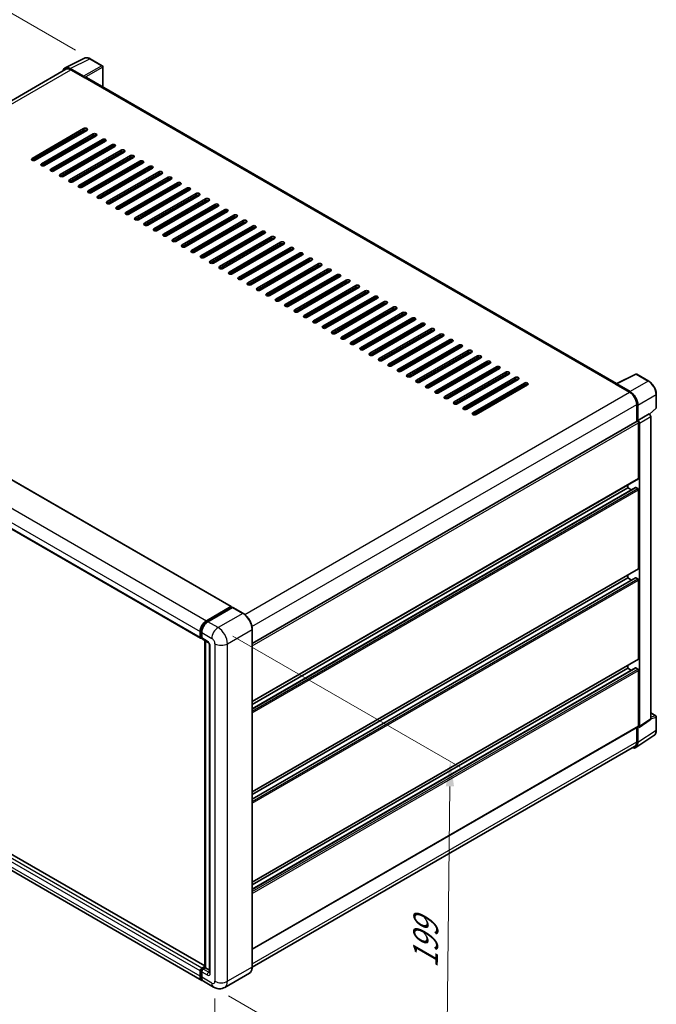
# Model space of a CAD drawing. Units: millimetres. Extents: x 8 to 10831, y 4 to 1409.
# Drawn here: x 577 to 769, y 176 to 473 of the extents above; entities that cross this region are included whole.
import ezdxf

# ---------------------------------------------------------------- set-up
doc = ezdxf.new("R2010")
doc.units = ezdxf.units.MM
for name, color, linetype, lineweight in [('Dimension (ISO)', 7, 'Continuous', 18), ('Visible (ISO)', 7, 'Continuous', 35), ('Visible Narrow (ISO)', 7, 'Continuous', 25)]:
    doc.layers.add(name, color=color, linetype=linetype, lineweight=lineweight)
doc.styles.add('Note Text (TK)', font='MS PGothic.ttf')
doc.dimstyles.new('Default - Method 1b (TK)', dxfattribs={"dimscale": 3, "dimtxt": 2.5, "dimasz": 2.5, "dimexe": 1, "dimexo": 1.5, "dimgap": 1, "dimtad": 1, "dimtoh": 1, "dimrnd": 1e-08, "dimdsep": 46, "dimtxsty": 'Note Text (TK)', "dimcen": 0.09, "dimdle": 5, "dimclrd": 100, "dimclre": 100, "dimclrt": 7, "dimadec": 1, "dimazin": 1, "dimtfac": 1, "dimtmove": 0, "dimatfit": 3, "dimfxl": 1, "dimtolj": 1, "dimlwd": -1, "dimlwe": -1, "dimarcsym": 0})

# ---------------------------------------------------------------- blocks, each defined once
blk = doc.blocks.new('*D26')
at = {"layer": 'Defpoints', "color": 0}
for p in [(557.68, 484.07), (597.98, 460.8), (465.86, 383.42)]:
    blk.add_point(p, dxfattribs=at)
at = {"layer": 'Dimension (ISO)', "color": 100}
for p, q in [((593.5, 463.39), (554.69, 485.79)), ((432.22, 410.38), (551.21, 480.27)), ((461.38, 386.01), (422.77, 408.3))]:
    blk.add_line(p, q, dxfattribs=at)
for points in [[(550.58, 481.35), (551.85, 479.19), (557.68, 484.07)], [(431.59, 411.45), (432.86, 409.3), (425.76, 406.58)]]:
    blk.add_solid(points, dxfattribs=at)
at = {"layer": 'Dimension (ISO)', "color": 7, "insert": (481.68, 447.26), "char_height": 7.5, "attachment_point": 4, "rotation": 30.4297, "style": 'Note Text (TK)'}
blk.add_mtext('\\A1;{\\Q-29.570;\\W0.820;\\H0.816x; \\fＭＳ Ｐゴシック|b0|i0;\\H7.5000;280}', dxfattribs=at)
blk = doc.blocks.new('*D27')
at = {"layer": 'Defpoints', "color": 0}
for p in [(464.14, 282.18), (635.57, 182.56), (635.57, 136.02)]:
    blk.add_point(p, dxfattribs=at)
at = {"layer": 'Dimension (ISO)', "color": 100}
for p, q in [((464.14, 276.97), (464.14, 232.17)), ((470.63, 231.87), (629.09, 139.79)), ((635.57, 177.36), (635.57, 132.55))]:
    blk.add_line(p, q, dxfattribs=at)
for points in [[(471.25, 232.95), (470, 230.79), (464.14, 235.63)], [(629.71, 140.87), (628.46, 138.71), (635.57, 136.02)]]:
    blk.add_solid(points, dxfattribs=at)
at = {"layer": 'Dimension (ISO)', "color": 7, "insert": (546.65, 195.5), "char_height": 7.5, "attachment_point": 4, "rotation": 329.8404, "style": 'Note Text (TK)'}
blk.add_mtext('\\A1;{\\Q-30.160;\\W0.815;\\H0.816x; \\fＭＳ Ｐゴシック|b0|i0;\\H7.5000;370}', dxfattribs=at)
blk = doc.blocks.new('*D28')
at = {"layer": 'Defpoints', "color": 0}
for p in [(636.51, 289.25), (635.18, 180.8), (705.18, 140.38)]:
    blk.add_point(p, dxfattribs=at)
at = {"layer": 'Dimension (ISO)', "color": 100}
for p, q in [((640.98, 286.67), (709.5, 247.12)), ((706.42, 241.34), (705.28, 147.88)), ((639.65, 178.22), (708.16, 138.66))]:
    blk.add_line(p, q, dxfattribs=at)
for points in [[(705.17, 241.35), (707.67, 241.32), (706.52, 248.84)], [(704.03, 147.9), (706.53, 147.87), (705.18, 140.38)]]:
    blk.add_solid(points, dxfattribs=at)
at = {"layer": 'Dimension (ISO)', "color": 7, "insert": (698.98, 185), "char_height": 7.5, "attachment_point": 4, "rotation": 89.2956, "style": 'Note Text (TK)'}
blk.add_mtext('\\A1;{\\Q29.296;\\W0.822;\\H0.816x; \\fＭＳ Ｐゴシック|b0|i0;\\H7.5000;199}', dxfattribs=at)

msp = doc.modelspace()

# ---------------------------------------------------------------- linework, layer by layer
at = {"layer": 'Visible (ISO)'}
for p, q in [((590.3568, 458.056), (596.2232, 460.9859)), ((601.5977, 458.7131), (597.9849, 460.799)), ((590.5828, 457.6665), (475.1682, 391.0318)), ((595.972, 455.5446), (591.9635, 457.859)), ((592.0828, 457.5179), (596.3255, 455.0684)), ((601.7644, 452.2665), (601.7644, 458.4244)), ((596.2076, 455.1365), (596.2076, 455.1366)), ((756.6892, 362.8206), (596.8255, 455.118)), ((580.4155, 430.7777), (595.9719, 439.7591)), ((595.9719, 439.2148), (580.4155, 430.2333)), ((596.9147, 439.2148), (581.3584, 430.2333)), ((583.244, 429.1447), (598.8003, 438.1261)), ((598.8003, 437.5818), (583.244, 428.6003)), ((599.7431, 437.5818), (584.1868, 428.6003)), ((586.0724, 427.5117), (601.6288, 436.4931)), ((601.6288, 435.9488), (586.0724, 426.9673)), ((602.5716, 435.9488), (587.0152, 426.9673)), ((588.9008, 425.8787), (604.4572, 434.8601)), ((604.4572, 434.3158), (588.9008, 425.3344)), ((605.4, 434.3158), (589.8436, 425.3344)), ((590.9043, 435.7447), (590.9043, 436.289)), ((590.9043, 432.4787), (590.9043, 433.023)), ((591.7293, 424.2457), (607.2856, 433.2272)), ((607.2856, 432.6828), (591.7293, 423.7014)), ((608.2284, 432.6828), (592.6721, 423.7014)), ((594.5577, 422.6127), (610.114, 431.5942)), ((610.114, 431.0498), (594.5577, 422.0684)), ((611.0568, 431.0498), (595.5005, 422.0684)), ((590.9043, 429.2127), (590.9043, 429.757)), ((597.3861, 420.9797), (612.9425, 429.9612)), ((612.9425, 429.4168), (597.3861, 420.4354)), ((613.8853, 429.4168), (598.3289, 420.4354)), ((600.2145, 419.3467), (615.7709, 428.3282)), ((615.7709, 427.7838), (600.2145, 418.8024)), ((616.7137, 427.7838), (601.1573, 418.8024)), ((590.9043, 425.9467), (590.9043, 426.4911)), ((603.043, 417.7137), (618.5993, 426.6952)), ((618.5993, 426.1508), (603.043, 417.1694)), ((619.5421, 426.1508), (603.9858, 417.1694)), ((605.8714, 416.0807), (621.4277, 425.0622)), ((621.4277, 424.5179), (605.8714, 415.5364)), ((622.3706, 424.5179), (606.8142, 415.5364)), ((608.6998, 414.4477), (624.2562, 423.4292)), ((624.2562, 422.8849), (608.6998, 413.9034)), ((625.199, 422.8849), (609.6426, 413.9034)), ((611.5282, 412.8147), (627.0846, 421.7962)), ((627.0846, 421.2519), (611.5282, 412.2704)), ((628.0274, 421.2519), (612.4711, 412.2704)), ((614.3567, 411.1817), (629.913, 420.1632)), ((629.913, 419.6189), (614.3567, 410.6374)), ((630.8558, 419.6189), (615.2995, 410.6374)), ((617.1851, 409.5488), (632.7415, 418.5302)), ((632.7415, 417.9859), (617.1851, 409.0044)), ((633.6843, 417.9859), (618.1279, 409.0044)), ((620.0135, 407.9158), (635.5699, 416.8972)), ((635.5699, 416.3529), (620.0135, 407.3714)), ((636.5127, 416.3529), (620.9563, 407.3714)), ((622.842, 406.2828), (638.3983, 415.2642)), ((638.3983, 414.7199), (622.842, 405.7384)), ((639.3411, 414.7199), (623.7848, 405.7384)), ((625.6704, 404.6498), (641.2267, 413.6312)), ((641.2267, 413.0869), (625.6704, 404.1054)), ((642.1695, 413.0869), (626.6132, 404.1054)), ((628.4988, 403.0168), (644.0552, 411.9982)), ((644.0552, 411.4539), (628.4988, 402.4724)), ((644.998, 411.4539), (629.4416, 402.4724)), ((631.3272, 401.3838), (646.8836, 410.3652)), ((646.8836, 409.8209), (631.3272, 400.8395)), ((647.8264, 409.8209), (632.27, 400.8395)), ((634.1557, 399.7508), (649.712, 408.7323)), ((649.712, 408.1879), (634.1557, 399.2065)), ((650.6548, 408.1879), (635.0985, 399.2065)), ((636.9841, 398.1178), (652.5404, 407.0993)), ((652.5404, 406.5549), (636.9841, 397.5735)), ((653.4832, 406.5549), (637.9269, 397.5735)), ((639.8125, 396.4848), (655.3689, 405.4663)), ((655.3689, 404.9219), (639.8125, 395.9405)), ((656.3117, 404.9219), (640.7553, 395.9405)), ((642.6409, 394.8518), (658.1973, 403.8333)), ((658.1973, 403.2889), (642.6409, 394.3075)), ((659.1401, 403.2889), (643.5838, 394.3075)), ((645.4694, 393.2188), (661.0257, 402.2003)), ((661.0257, 401.656), (645.4694, 392.6745)), ((661.9685, 401.656), (646.4122, 392.6745)), ((648.2978, 391.5858), (663.8541, 400.5673)), ((663.8541, 400.023), (648.2978, 391.0415)), ((664.797, 400.023), (649.2406, 391.0415)), ((651.1262, 389.9528), (666.6826, 398.9343)), ((666.6826, 398.39), (651.1262, 389.4085)), ((667.6254, 398.39), (652.069, 389.4085)), ((653.9547, 388.3198), (669.511, 397.3013)), ((669.511, 396.757), (653.9547, 387.7755)), ((670.4538, 396.757), (654.8975, 387.7755)), ((656.7831, 386.6868), (672.3394, 395.6683)), ((672.3394, 395.124), (656.7831, 386.1425)), ((673.2822, 395.124), (657.7259, 386.1425)), ((659.6115, 385.0539), (675.1679, 394.0353)), ((675.1679, 393.491), (659.6115, 384.5095)), ((676.1107, 393.491), (660.5543, 384.5095)), ((662.4399, 383.4209), (677.9963, 392.4023)), ((677.9963, 391.858), (662.4399, 382.8765)), ((678.9391, 391.858), (663.3827, 382.8765)), ((665.2684, 381.7879), (680.8247, 390.7693)), ((680.8247, 390.225), (665.2684, 381.2435)), ((681.7675, 390.225), (666.2112, 381.2435)), ((668.0968, 380.1549), (683.6531, 389.1363)), ((478.7865, 388.9285), (640.4782, 295.5757)), ((683.6531, 388.592), (668.0968, 379.6105)), ((684.5959, 388.592), (669.0396, 379.6105)), ((670.9252, 378.5219), (686.4816, 387.5033)), ((686.4816, 386.959), (670.9252, 377.9776)), ((687.4244, 386.959), (671.868, 377.9776)), ((673.7536, 376.8889), (689.31, 385.8704)), ((689.31, 385.326), (673.7536, 376.3446)), ((690.2528, 385.326), (674.6965, 376.3446)), ((676.5821, 375.2559), (692.1384, 384.2374)), ((692.1384, 383.693), (676.5821, 374.7116)), ((693.0812, 383.693), (677.5249, 374.7116)), ((679.4105, 373.6229), (694.9668, 382.6044)), ((694.9668, 382.06), (679.4105, 373.0786)), ((695.9097, 382.06), (680.3533, 373.0786)), ((682.2389, 371.9899), (697.7953, 380.9714)), ((697.7953, 380.427), (682.2389, 371.4456)), ((698.7381, 380.427), (683.1817, 371.4456)), ((469.5379, 379.4414), (631.2296, 286.0887)), ((685.0674, 370.3569), (700.6237, 379.3384)), ((700.6237, 378.794), (685.0674, 369.8126)), ((701.5665, 378.794), (686.0102, 369.8126)), ((687.8958, 368.7239), (703.4521, 377.7054)), ((703.4521, 377.1611), (687.8958, 368.1796)), ((704.3949, 377.1611), (688.8386, 368.1796)), ((690.7242, 367.0909), (706.2806, 376.0724)), ((706.2806, 375.5281), (690.7242, 366.5466)), ((707.2234, 375.5281), (691.667, 366.5466)), ((693.5526, 365.4579), (709.109, 374.4394)), ((709.109, 373.8951), (693.5526, 364.9136)), ((710.0518, 373.8951), (694.4954, 364.9136)), ((696.3811, 363.8249), (711.9374, 372.8064)), ((711.9374, 372.2621), (696.3811, 363.2806)), ((712.8802, 372.2621), (697.3239, 363.2806)), ((699.2095, 362.192), (714.7658, 371.1734)), ((714.7658, 370.6291), (699.2095, 361.6476)), ((715.7086, 370.6291), (700.1523, 361.6476)), ((702.0379, 360.559), (717.5943, 369.5404)), ((717.5943, 368.9961), (702.0379, 360.0146)), ((718.5371, 368.9961), (702.9807, 360.0146)), ((704.8663, 358.926), (720.4227, 367.9074)), ((720.4227, 367.3631), (704.8663, 358.3816)), ((721.3655, 367.3631), (705.8092, 358.3816)), ((707.6948, 357.293), (723.2511, 366.2744)), ((723.2511, 365.7301), (707.6948, 356.7486)), ((724.1939, 365.7301), (708.6376, 356.7486)), ((756.56, 362.7561), (762.4264, 365.6859)), ((766.3549, 363.5905), (762.742, 365.6764)), ((710.5232, 355.66), (726.0795, 364.6414)), ((726.0795, 364.0971), (710.5232, 355.1156)), ((727.0224, 364.0971), (711.466, 355.1156)), ((713.3516, 354.027), (728.908, 363.0084)), ((728.908, 362.4641), (713.3516, 353.4827)), ((729.8508, 362.4641), (714.2944, 353.4827)), ((756.3673, 362.6682), (760.6099, 360.2188)), ((756.4851, 362.6004), (756.4851, 362.6002)), ((760.7292, 360.422), (756.7207, 362.7364)), ((768.6416, 355.594), (768.6416, 359.6298)), ((762.7312, 356.5445), (762.7312, 351.35)), ((763.0848, 351.7136), (763.0848, 356.342)), ((763.0848, 351.7136), (766.4969, 353.6835)), ((766.4972, 353.6834), (766.4969, 353.6835)), ((766.6291, 353.5854), (768.5347, 355.3493)), ((646.8146, 284.4255), (762.9181, 351.4579)), ((763.0851, 351.7134), (763.0848, 351.7136)), ((763.3205, 334.295), (763.3205, 351.0332)), ((763.5562, 259.4491), (763.5562, 350.8974)), ((766.9683, 261.7042), (766.9683, 352.8674)), ((646.8146, 266.9175), (763.2515, 334.1424)), ((646.8146, 264.7573), (762.4191, 331.5016)), ((646.8146, 266.0777), (760.0207, 331.4372)), ((760.0207, 331.4372), (760.0207, 332.2771)), ((761.1642, 330.777), (760.0207, 331.4372)), ((763.0848, 331.1651), (762.5191, 331.4917)), ((763.3205, 307.0784), (763.3205, 330.7568)), ((646.8146, 239.701), (763.2515, 306.9258)), ((646.8146, 237.5407), (762.4191, 304.285)), ((646.8146, 238.8611), (760.0207, 304.2207)), ((760.0207, 304.2207), (760.0207, 305.0605)), ((761.1642, 303.5605), (760.0207, 304.2207)), ((763.0848, 303.9485), (762.5191, 304.2751)), ((763.3205, 279.8619), (763.3205, 303.5403)), ((632.9772, 291.2928), (640.3782, 295.5658)), ((633.0117, 291.0697), (640.5541, 295.4244)), ((640.8732, 295.3073), (633.4486, 291.0207)), ((640.5196, 295.4842), (640.5196, 295.4045)), ((640.6375, 295.4161), (640.8496, 295.2937)), ((644.0206, 293.5465), (640.9565, 295.3155)), ((631.302, 286.4755), (631.302, 288.1085)), ((646.8146, 186.9174), (646.8146, 288.7073)), ((631.0915, 286.3939), (631.0915, 288.0268)), ((631.4475, 286.1938), (631.5629, 286.1272)), ((631.5629, 287.7547), (631.5629, 286.1217)), ((631.701, 285.8165), (633.3509, 284.8639)), ((632.4805, 186.7958), (632.4805, 285.3665)), ((632.7415, 285.2158), (632.7415, 186.6452)), ((633.9604, 283.8083), (633.9604, 185.2844)), ((632.4805, 187.1901), (470.9611, 280.4433)), ((646.8146, 212.4844), (763.2515, 279.7093)), ((631.6438, 182.8389), (469.9521, 276.1916)), ((646.8146, 210.3242), (762.4191, 277.0685)), ((646.8146, 211.6446), (760.0207, 277.0041)), ((760.0207, 277.0041), (760.0207, 277.844)), ((761.1642, 276.3439), (760.0207, 277.0041)), ((763.0848, 276.732), (762.5191, 277.0586)), ((763.3205, 259.5855), (763.3205, 276.3237)), ((763.4297, 259.1511), (766.8417, 261.4062)), ((766.9683, 263.4879), (768.4749, 262.618)), ((768.6416, 258.2935), (768.6416, 262.3293)), ((646.8146, 192.2081), (763.2515, 259.433)), ((762.7312, 259.1326), (762.7312, 254.7546)), ((763.0848, 254.5488), (763.0848, 259.1773)), ((763.0848, 259.1773), (763.0851, 259.1771)), ((762.4521, 253.0588), (767.9226, 256.6744)), ((762.1099, 253.3813), (646.8131, 186.8146)), ((631.0915, 184.0596), (631.0915, 185.6926)), ((631.302, 184.1413), (631.302, 185.7743)), ((631.5629, 186.5091), (632.4805, 187.0389)), ((631.5629, 185.4204), (631.5629, 183.7874)), ((631.5975, 186.286), (632.4805, 186.7958)), ((632.7415, 186.6452), (632.0343, 186.2369)), ((632.5293, 186.7677), (632.4805, 186.7958)), ((632.5293, 186.7677), (632.7415, 186.6452)), ((632.7415, 186.6452), (633.9604, 185.9414)), ((645.9373, 185.0182), (638.5127, 180.7316)), ((635.1794, 180.7976), (632.1152, 182.5667))]:
    msp.add_line(p, q, dxfattribs=at)
for centre, start, end in [((601.4311, 458.4244), 0, 60), ((762.5754, 365.3877), 60, 116.538708), ((768.3083, 355.594), 312.789481, 0), ((768.3083, 262.3293), 0, 60)]:
    msp.add_arc(centre, 0.3333, start, end, dxfattribs=at)
for centre, major_axis, ratio, start_param, end_param in [((591.9664, 455.134), (-1.6687, 2.8903), 0.5766475, 5.49839613, 6.80992005), ((592.0828, 455.0684), (-1.5, 2.5981), 0.57735027, 5.49778714, 6.28318531), ((595.9718, 455.2725), (0.1667, -0.2887), 0.5780539, 0.78600715, 2.3555855), ((596.3255, 454.2519), (0.5, 0.866), 0.57735027, 0, 0.78539816), ((596.4433, 439.487), (0.6667, 0), 0.57735027, 5.49778716, 8.63937978), ((596.4433, 438.9426), (-0.6667, 0), 0.57735027, 3.92699082, 5.49778713), ((599.2717, 437.854), (0.6667, 0), 0.57735027, 5.49778716, 8.63937978), ((599.2717, 437.3096), (-0.6667, 0), 0.57735027, 3.92699082, 5.49778713), ((602.1002, 436.221), (0.6667, 0), 0.57735027, 5.49778716, 8.63937978), ((602.1002, 435.6766), (-0.6667, 0), 0.57735027, 3.92699082, 5.49778713), ((604.9286, 434.588), (0.6667, 0), 0.57735027, 5.49778716, 8.63937978), ((604.9286, 434.0436), (-0.6667, 0), 0.57735027, 3.92699082, 5.49778713), ((580.887, 430.5055), (-0.6667, 0), 0.57735027, 5.49778716, 8.63937978), ((607.757, 432.955), (0.6667, 0), 0.57735027, 5.49778716, 8.63937978), ((607.757, 432.4107), (-0.6667, 0), 0.57735027, 3.92699082, 5.49778713), ((610.5854, 431.322), (0.6667, 0), 0.57735027, 5.49778716, 8.63937978), ((610.5854, 430.7777), (-0.6667, 0), 0.57735027, 3.92699082, 5.49778713), ((583.7154, 428.8725), (-0.6667, 0), 0.57735027, 5.49778716, 8.63937978), ((613.4139, 429.689), (0.6667, 0), 0.57735027, 5.49778716, 8.63937978), ((613.4139, 429.1447), (-0.6667, 0), 0.57735027, 3.92699082, 5.49778713), ((616.2423, 428.056), (0.6667, 0), 0.57735027, 5.49778716, 8.63937978), ((616.2423, 427.5117), (-0.6667, 0), 0.57735027, 3.92699082, 5.49778713), ((586.5438, 427.2395), (-0.6667, 0), 0.57735027, 5.49778716, 8.63937978), ((589.3722, 425.6065), (-0.6667, 0), 0.57735027, 5.49778716, 8.63937978), ((619.0707, 426.423), (0.6667, 0), 0.57735027, 5.49778716, 8.63937978), ((619.0707, 425.8787), (-0.6667, 0), 0.57735027, 3.92699082, 5.49778713), ((621.8991, 424.79), (0.6667, 0), 0.57735027, 5.49778716, 8.63937978), ((592.2007, 423.9735), (-0.6667, 0), 0.57735027, 5.49778716, 8.63937978), ((595.0291, 422.3405), (-0.6667, 0), 0.57735027, 5.49778716, 8.63937978), ((621.8991, 424.2457), (-0.6667, 0), 0.57735027, 3.92699082, 5.49778713), ((624.7276, 423.157), (0.6667, 0), 0.57735027, 5.49778716, 8.63937978), ((624.7276, 422.6127), (-0.6667, 0), 0.57735027, 3.92699082, 5.49778713), ((627.556, 421.524), (0.6667, 0), 0.57735027, 5.49778716, 8.63937978), ((597.8575, 420.7075), (-0.6667, 0), 0.57735027, 5.49778716, 8.63937978), ((600.6859, 419.0745), (-0.6667, 0), 0.57735027, 5.49778716, 8.63937978), ((627.556, 420.9797), (-0.6667, 0), 0.57735027, 3.92699082, 5.49778713), ((630.3844, 419.891), (0.6667, 0), 0.57735027, 5.49778716, 8.63937978), ((630.3844, 419.3467), (-0.6667, 0), 0.57735027, 3.92699082, 5.49778713), ((603.5144, 417.4416), (-0.6667, 0), 0.57735027, 5.49778716, 8.63937978), ((606.3428, 415.8086), (-0.6667, 0), 0.57735027, 5.49778716, 8.63937978), ((633.2129, 418.258), (0.6667, 0), 0.57735027, 5.49778716, 8.63937978), ((633.2129, 417.7137), (-0.6667, 0), 0.57735027, 3.92699082, 5.49778713), ((636.0413, 416.6251), (0.6667, 0), 0.57735027, 5.49778716, 8.63937978), ((636.0413, 416.0807), (-0.6667, 0), 0.57735027, 3.92699082, 5.49778713), ((609.1712, 414.1756), (-0.6667, 0), 0.57735027, 5.49778716, 8.63937978), ((611.9997, 412.5426), (-0.6667, 0), 0.57735027, 5.49778716, 8.63937978), ((638.8697, 414.9921), (0.6667, 0), 0.57735027, 5.49778716, 8.63937978), ((638.8697, 414.4477), (-0.6667, 0), 0.57735027, 3.92699082, 5.49778713), ((641.6981, 413.3591), (0.6667, 0), 0.57735027, 5.49778716, 8.63937978), ((641.6981, 412.8147), (-0.6667, 0), 0.57735027, 3.92699082, 5.49778713), ((614.8281, 410.9096), (-0.6667, 0), 0.57735027, 5.49778716, 8.63937978), ((644.5266, 411.7261), (0.6667, 0), 0.57735027, 5.49778716, 8.63937978), ((644.5266, 411.1817), (-0.6667, 0), 0.57735027, 3.92699082, 5.49778713), ((647.355, 410.0931), (0.6667, 0), 0.57735027, 5.49778716, 8.63937978), ((647.355, 409.5488), (-0.6667, 0), 0.57735027, 3.92699082, 5.49778713), ((617.6565, 409.2766), (-0.6667, 0), 0.57735027, 5.49778716, 8.63937978), ((620.4849, 407.6436), (-0.6667, 0), 0.57735027, 5.49778716, 8.63937978), ((650.1834, 408.4601), (0.6667, 0), 0.57735027, 5.49778716, 8.63937978), ((650.1834, 407.9158), (-0.6667, 0), 0.57735027, 3.92699082, 5.49778713), ((653.0118, 406.8271), (0.6667, 0), 0.57735027, 5.49778716, 8.63937978), ((623.3134, 406.0106), (-0.6667, 0), 0.57735027, 5.49778716, 8.63937978), ((626.1418, 404.3776), (-0.6667, 0), 0.57735027, 5.49778716, 8.63937978), ((653.0118, 406.2828), (-0.6667, 0), 0.57735027, 3.92699082, 5.49778713), ((655.8403, 405.1941), (0.6667, 0), 0.57735027, 5.49778716, 8.63937978), ((655.8403, 404.6498), (-0.6667, 0), 0.57735027, 3.92699082, 5.49778713), ((658.6687, 403.5611), (0.6667, 0), 0.57735027, 5.49778716, 8.63937978), ((628.9702, 402.7446), (-0.6667, 0), 0.57735027, 5.49778716, 8.63937978), ((631.7986, 401.1116), (-0.6667, 0), 0.57735027, 5.49778716, 8.63937978), ((658.6687, 403.0168), (-0.6667, 0), 0.57735027, 3.92699082, 5.49778713), ((661.4971, 401.9281), (0.6667, 0), 0.57735027, 5.49778716, 8.63937978), ((661.4971, 401.3838), (-0.6667, 0), 0.57735027, 3.92699082, 5.49778713), ((634.6271, 399.4786), (-0.6667, 0), 0.57735027, 5.49778716, 8.63937978), ((637.4555, 397.8456), (-0.6667, 0), 0.57735027, 5.49778716, 8.63937978), ((664.3256, 400.2951), (0.6667, 0), 0.57735027, 5.49778716, 8.63937978), ((664.3256, 399.7508), (-0.6667, 0), 0.57735027, 3.92699082, 5.49778713), ((667.154, 398.6621), (0.6667, 0), 0.57735027, 5.49778715, 8.63937978), ((667.154, 398.1178), (-0.6667, 0), 0.57735027, 3.92699082, 5.49778713), ((640.2839, 396.2126), (-0.6667, 0), 0.57735027, 5.49778716, 8.63937978), ((669.9824, 397.0291), (0.6667, 0), 0.57735027, 5.49778716, 8.63937978), ((669.9824, 396.4848), (-0.6667, 0), 0.57735027, 3.92699082, 5.49778713), ((672.8108, 395.3961), (0.6667, 0), 0.57735027, 5.49778716, 8.63937978), ((672.8108, 394.8518), (-0.6667, 0), 0.57735027, 3.92699082, 5.49778713), ((643.1124, 394.5796), (-0.6667, 0), 0.57735027, 5.49778716, 8.63937978), ((645.9408, 392.9467), (-0.6667, 0), 0.57735027, 5.49778716, 8.63937978), ((675.6393, 393.7632), (0.6667, 0), 0.57735027, 5.49778716, 8.63937978), ((675.6393, 393.2188), (-0.6667, 0), 0.57735027, 3.92699082, 5.49778713), ((678.4677, 392.1302), (0.6667, 0), 0.57735027, 5.49778716, 8.63937978), ((678.4677, 391.5858), (-0.6667, 0), 0.57735027, 3.92699082, 5.49778713), ((648.7692, 391.3137), (-0.6667, 0), 0.57735027, 5.49778716, 8.63937978), ((651.5976, 389.6807), (-0.6667, 0), 0.57735027, 5.49778716, 8.63937978), ((681.2961, 390.4972), (0.6667, 0), 0.57735027, 5.49778716, 8.63937978), ((681.2961, 389.9528), (-0.6667, 0), 0.57735027, 3.92699082, 5.49778713), ((684.1245, 388.8642), (0.6667, 0), 0.57735027, 5.49778716, 8.63937978), ((654.4261, 388.0477), (-0.6667, 0), 0.57735027, 5.49778716, 8.63937978), ((657.2545, 386.4147), (-0.6667, 0), 0.57735027, 5.49778716, 8.63937978), ((684.1245, 388.3198), (-0.6667, 0), 0.57735027, 3.92699082, 5.49778713), ((686.953, 387.2312), (0.6667, 0), 0.57735027, 5.49778716, 8.63937978), ((686.953, 386.6868), (-0.6667, 0), 0.57735027, 3.92699082, 5.49778713), ((660.0829, 384.7817), (-0.6667, 0), 0.57735027, 5.49778716, 8.63937978), ((662.9113, 383.1487), (-0.6667, 0), 0.57735027, 5.49778716, 8.63937978), ((689.7814, 385.5982), (0.6667, 0), 0.57735027, 5.49778716, 8.63937978), ((689.7814, 385.0539), (-0.6667, 0), 0.57735027, 3.92699082, 5.49778713), ((692.6098, 383.9652), (0.6667, 0), 0.57735027, 5.49778716, 8.63937978), ((692.6098, 383.4209), (-0.6667, 0), 0.57735027, 3.92699082, 5.49778713), ((665.7398, 381.5157), (-0.6667, 0), 0.57735027, 5.49778716, 8.63937978), ((668.5682, 379.8827), (-0.6667, 0), 0.57735027, 5.49778716, 8.63937978), ((695.4383, 382.3322), (0.6667, 0), 0.57735027, 5.49778716, 8.63937978), ((695.4383, 381.7879), (-0.6667, 0), 0.57735027, 3.92699082, 5.49778713), ((698.2667, 380.6992), (0.6667, 0), 0.57735027, 5.49778716, 8.63937978), ((698.2667, 380.1549), (-0.6667, 0), 0.57735027, 3.92699082, 5.49778713), ((671.3966, 378.2497), (-0.6667, 0), 0.57735027, 5.49778716, 8.63937978), ((701.0951, 379.0662), (0.6667, 0), 0.57735027, 5.49778716, 8.63937978), ((701.0951, 378.5219), (-0.6667, 0), 0.57735027, 3.92699082, 5.49778713), ((703.9235, 377.4332), (0.6667, 0), 0.57735027, 5.49778716, 8.63937978), ((703.9235, 376.8889), (-0.6667, 0), 0.57735027, 3.92699082, 5.49778713), ((674.225, 376.6167), (-0.6667, 0), 0.57735027, 5.49778716, 8.63937978), ((677.0535, 374.9837), (-0.6667, 0), 0.57735027, 5.49778716, 8.63937978), ((706.752, 375.8002), (0.6667, 0), 0.57735027, 5.49778716, 8.63937978), ((706.752, 375.2559), (-0.6667, 0), 0.57735027, 3.92699082, 5.49778713), ((709.5804, 374.1672), (0.6667, 0), 0.57735027, 5.49778716, 8.63937978), ((679.8819, 373.3507), (-0.6667, 0), 0.57735027, 5.49778716, 8.63937978), ((682.7103, 371.7177), (-0.6667, 0), 0.57735027, 5.49778716, 8.63937978), ((709.5804, 373.6229), (-0.6667, 0), 0.57735027, 3.92699082, 5.49778713), ((712.4088, 372.5342), (0.6667, 0), 0.57735027, 5.49778716, 8.63937978), ((712.4088, 371.9899), (-0.6667, 0), 0.57735027, 3.92699082, 5.49778713), ((715.2372, 370.9012), (0.6667, 0), 0.57735027, 5.49778716, 8.63937978), ((685.5388, 370.0848), (-0.6667, 0), 0.57735027, 5.49778716, 8.63937978), ((688.3672, 368.4518), (-0.6667, 0), 0.57735027, 5.49778716, 8.63937978), ((715.2372, 370.3569), (-0.6667, 0), 0.57735027, 3.92699082, 5.49778713), ((718.0657, 369.2683), (0.6667, 0), 0.57735027, 5.49778716, 8.63937978), ((718.0657, 368.7239), (-0.6667, 0), 0.57735027, 3.92699082, 5.49778713), ((691.1956, 366.8188), (-0.6667, 0), 0.57735027, 5.49778716, 8.63937978), ((694.024, 365.1858), (-0.6667, 0), 0.57735027, 5.49778716, 8.63937978), ((720.8941, 367.6353), (0.6667, 0), 0.57735027, 5.49778716, 8.63937978), ((720.8941, 367.0909), (-0.6667, 0), 0.57735027, 3.92699082, 5.49778713), ((723.7225, 366.0023), (0.6667, 0), 0.57735027, 5.49778716, 8.63937978), ((723.7225, 365.4579), (-0.6667, 0), 0.57735027, 3.92699082, 5.49778713), ((696.8525, 363.5528), (-0.6667, 0), 0.57735027, 5.49778716, 8.63937978), ((726.551, 364.3693), (0.6667, 0), 0.57735027, 5.49778716, 8.63937978), ((726.551, 363.8249), (-0.6667, 0), 0.57735027, 3.92699082, 5.49778713), ((729.3794, 362.7363), (0.6667, 0), 0.57735027, 5.49778716, 8.63937978), ((729.3794, 362.192), (-0.6667, 0), 0.57735027, 3.92699082, 5.49778713), ((756.3673, 361.8517), (0.5, 0.866), 0.57735027, 0.53865784, 0.78539816), ((756.721, 362.4639), (-0.1669, 0.289), 0.5766475, 5.49839613, 7.06797448), ((699.6809, 361.9198), (-0.6667, 0), 0.57735027, 5.49778716, 8.63937978), ((702.5093, 360.2868), (-0.6667, 0), 0.57735027, 5.49778716, 8.63937978), ((760.6099, 357.7693), (1.5, -2.5981), 0.57735027, 0.78539816, 2.35619449), ((760.7263, 357.7004), (1.6667, -2.8868), 0.5780539, 0.78600715, 2.3555855), ((705.3377, 358.6538), (-0.6667, 0), 0.57735027, 5.49778716, 8.63937978), ((708.1662, 357.0208), (-0.6667, 0), 0.57735027, 5.49778716, 8.63937978), ((710.9946, 355.3878), (-0.6667, 0), 0.57735027, 5.49778716, 8.63937978), ((713.823, 353.7548), (-0.6667, 0), 0.57735027, 5.49778716, 8.63937978), ((766.4966, 353.139), (-0.3333, 0.5774), 0.5780539, 3.9275998, 5.49717816), ((763.0848, 351.1692), (-0.1667, 0.2887), 0.57735027, 3.92699082, 6.28318531), ((763.0845, 351.1691), (0.3333, -0.5774), 0.5780539, 0.78600715, 2.3555855), ((763.0848, 334.4311), (0.1667, -0.2887), 0.57735027, 0, 0.78539816), ((762.5191, 331.3284), (-0.1, 0.1732), 0.57735027, 5.49778714, 6.28318531), ((763.0848, 330.8929), (-0.1667, 0.2887), 0.57735027, 3.92699082, 5.49778714), ((763.0848, 307.2145), (0.1667, -0.2887), 0.57735027, 0, 0.78539816), ((762.5191, 304.1118), (-0.1, 0.1732), 0.57735027, 5.49778714, 6.28318531), ((763.0848, 303.6764), (-0.1667, 0.2887), 0.57735027, 3.92699082, 5.49778714), ((640.3782, 295.4025), (0.1, 0.1732), 0.57735027, 5.49778714, 7.06858347), ((640.6375, 295.2801), (-0.0833, 0.1443), 0.57735027, 5.49778714, 6.28318531), ((640.8732, 295.1712), (0.0833, 0.1443), 0.57735027, 0, 0.78539816), ((632.9772, 289.1155), (1.3333, 2.3094), 0.57735027, 0.78539816, 2.35619449), ((633.4486, 288.8433), (-1.3333, -2.3094), 0.57735027, 3.92699082, 5.49778714), ((631.5629, 286.666), (-0.3333, -0.5774), 0.57735027, 5.49778714, 7.06858347), ((632.0343, 286.3939), (-0.3333, -0.5774), 0.57735027, 5.49778714, 6.28318531), ((763.0848, 279.998), (0.1667, -0.2887), 0.57735027, 0, 0.78539816), ((762.5191, 276.8953), (-0.1, 0.1732), 0.57735027, 5.49778714, 6.28318531), ((763.0848, 276.4598), (-0.1667, 0.2887), 0.57735027, 3.92699082, 5.49778714), ((766.4966, 261.9772), (0.3337, -0.5781), 0.5766475, 0.03486413, 0.78478918), ((763.0845, 259.7221), (0.3337, -0.5781), 0.5766475, 5.49839613, 7.06797448), ((763.0848, 259.7216), (0.1667, -0.2887), 0.57735027, 0, 0.78539816), ((760.7263, 255.9138), (1.6687, -2.8903), 0.5766475, 5.75645056, 7.06797448), ((760.6099, 255.9794), (1.5, -2.5981), 0.57735027, 0, 0.78539816), ((631.5629, 185.9648), (0.3333, 0.5774), 0.57735027, 0.78539816, 2.35619449), ((632.0343, 185.6926), (-0.3333, -0.5774), 0.57735027, 3.92699082, 5.49778714), ((632.9772, 185.1483), (-1.3333, -2.3094), 0.57735027, 5.49778714, 6.46089591), ((633.4486, 184.8761), (-1.3333, -2.3094), 0.57735027, 5.49778714, 6.28318531)]:
    msp.add_ellipse(centre, major_axis=major_axis, ratio=ratio, start_param=start_param, end_param=end_param, dxfattribs=at)
for points, knots in [([(597.9849, 460.799), (597.8663, 460.8675), (597.7462, 460.9265), (597.505, 461.0237), (597.3837, 461.0618), (597.1418, 461.1151), (597.021, 461.1302), (596.7825, 461.1348), (596.6647, 461.1242), (596.4368, 461.0756), (596.3266, 461.0375), (596.2232, 460.9859)], [-0.784789176, -0.784789176, -0.784789176, -0.784789176, -0.634804167, -0.634804167, -0.484819157, -0.484819157, -0.334834148, -0.334834148, -0.184849139, -0.184849139, -0.03486413, -0.03486413, -0.03486413, -0.03486413]), ([(768.6416, 359.6298), (768.6416, 359.7732), (768.6319, 359.9203), (768.5938, 360.2196), (768.5656, 360.3717), (768.4915, 360.6779), (768.4457, 360.8319), (768.3378, 361.1388), (768.2757, 361.2917), (768.1366, 361.593), (768.0597, 361.7414), (767.8926, 362.0307), (767.8025, 362.1716), (767.6111, 362.4427), (767.5098, 362.5729), (767.298, 362.8198), (767.1875, 362.9365), (766.9594, 363.1537), (766.8418, 363.2542), (766.6016, 363.4368), (766.479, 363.5188), (766.3549, 363.5905)], [-0.78478918, -0.78478918, -0.78478918, -0.78478918, -0.62783134, -0.62783134, -0.47087351, -0.47087351, -0.31391567, -0.31391567, -0.15695784, -0.15695784, 0, 0, 0.15695784, 0.15695784, 0.31391567, 0.31391567, 0.47087351, 0.47087351, 0.62783134, 0.62783134, 0.78478918, 0.78478918, 0.78478918, 0.78478918]), ([(631.302, 288.1085), (631.302, 288.3203), (631.3309, 288.5452), (631.4416, 289.0027), (631.5235, 289.2353), (631.7323, 289.6877), (631.8592, 289.9075), (632.1466, 290.3145), (632.307, 290.5017), (632.6479, 290.8264), (632.8283, 290.9639), (633.0117, 291.0697)], [3.14159265, 3.14159265, 3.14159265, 3.14159265, 3.45575192, 3.45575192, 3.76991118, 3.76991118, 4.08407045, 4.08407045, 4.39822972, 4.39822972, 4.71238898, 4.71238898, 4.71238898, 4.71238898]), ([(646.8146, 288.7073), (646.8146, 289.0501), (646.7677, 289.4165), (646.5867, 290.164), (646.4527, 290.5449), (646.1104, 291.2865), (645.9022, 291.647), (645.4311, 292.3142), (645.1683, 292.6208), (644.6115, 293.1512), (644.3176, 293.375), (644.0206, 293.5465)], [1.57079633, 1.57079633, 1.57079633, 1.57079633, 1.88495559, 1.88495559, 2.19911486, 2.19911486, 2.51327412, 2.51327412, 2.82743339, 2.82743339, 3.14159265, 3.14159265, 3.14159265, 3.14159265]), ([(631.4475, 286.1938), (631.4265, 286.2059), (631.4073, 286.2209), (631.374, 286.2546), (631.3599, 286.2733), (631.3369, 286.3122), (631.3279, 286.3324), (631.3142, 286.3731), (631.3095, 286.3936), (631.3034, 286.4346), (631.302, 286.4551), (631.302, 286.4755)], [2.35619449, 2.35619449, 2.35619449, 2.35619449, 2.513274123, 2.513274123, 2.670353756, 2.670353756, 2.827433388, 2.827433388, 2.984513021, 2.984513021, 3.141592654, 3.141592654, 3.141592654, 3.141592654]), ([(633.3509, 284.8639), (633.3814, 284.8463), (633.4172, 284.8218), (633.4962, 284.7571), (633.5398, 284.7158), (633.6286, 284.6174), (633.6738, 284.5595), (633.7588, 284.4329), (633.7982, 284.3639), (633.8651, 284.2244), (633.8925, 284.154), (633.9327, 284.0229), (633.9459, 283.962), (633.9583, 283.8709), (633.9604, 283.837), (633.9604, 283.8083)], [3.14159265, 3.14159265, 3.14159265, 3.14159265, 3.34831632, 3.34831632, 3.57177779, 3.57177779, 3.8108324, 3.8108324, 4.05880671, 4.05880671, 4.30647121, 4.30647121, 4.54413512, 4.54413512, 4.71238898, 4.71238898, 4.71238898, 4.71238898]), ([(767.9226, 256.6744), (768.019, 256.7381), (768.1071, 256.8144), (768.2632, 256.9876), (768.3312, 257.0843), (768.4465, 257.2931), (768.4938, 257.4052), (768.5687, 257.6414), (768.5962, 257.7655), (768.6327, 258.023), (768.6416, 258.1565), (768.6416, 258.2935)], [0.03486413, 0.03486413, 0.03486413, 0.03486413, 0.184849139, 0.184849139, 0.334834148, 0.334834148, 0.484819157, 0.484819157, 0.634804167, 0.634804167, 0.784789176, 0.784789176, 0.784789176, 0.784789176]), ([(631.302, 185.7743), (631.302, 185.815), (631.3074, 185.8554), (631.3267, 185.9349), (631.3405, 185.9739), (631.3752, 186.0491), (631.3961, 186.0852), (631.4438, 186.1529), (631.4707, 186.1843), (631.5299, 186.2407), (631.5622, 186.2656), (631.5975, 186.286)], [3.14159265, 3.14159265, 3.14159265, 3.14159265, 3.45575192, 3.45575192, 3.76991118, 3.76991118, 4.08407045, 4.08407045, 4.39822972, 4.39822972, 4.71238898, 4.71238898, 4.71238898, 4.71238898]), ([(631.6927, 183.0687), (631.6818, 183.0788), (631.6711, 183.0891), (631.6005, 183.1605), (631.5476, 183.2299), (631.4574, 183.3823), (631.42, 183.4654), (631.3605, 183.6423), (631.3385, 183.7362), (631.3092, 183.9328), (631.302, 184.0354), (631.302, 184.1413)], [2.486038708, 2.486038708, 2.486038708, 2.486038708, 2.513274123, 2.513274123, 2.670353756, 2.670353756, 2.827433388, 2.827433388, 2.984513021, 2.984513021, 3.141592654, 3.141592654, 3.141592654, 3.141592654]), ([(633.9604, 185.2844), (633.9604, 185.2576), (633.9585, 185.2355), (633.9536, 185.2025), (633.9506, 185.1917), (633.9483, 185.1849), (633.9479, 185.1839), (633.9479, 185.1839)], [4.71238898, 4.71238898, 4.71238898, 4.71238898, 4.869468613, 4.869468613, 5.026548246, 5.026548246, 5.092877496, 5.092877496, 5.092877496, 5.092877496]), ([(645.9373, 185.0182), (646.0508, 185.0837), (646.1552, 185.1647), (646.3423, 185.354), (646.425, 185.4623), (646.5668, 185.7018), (646.6259, 185.833), (646.7205, 186.1144), (646.7558, 186.2646), (646.8029, 186.5803), (646.8146, 186.7459), (646.8146, 186.9174)], [0.785398163, 0.785398163, 0.785398163, 0.785398163, 0.942477796, 0.942477796, 1.099557429, 1.099557429, 1.256637061, 1.256637061, 1.413716694, 1.413716694, 1.570796327, 1.570796327, 1.570796327, 1.570796327]), ([(638.5127, 180.7316), (638.2683, 180.5905), (638.0047, 180.4839), (637.4787, 180.3463), (637.2171, 180.3148), (636.723, 180.3093), (636.4904, 180.3349), (636.0608, 180.4217), (635.8634, 180.4829), (635.4999, 180.6264), (635.3334, 180.7087), (635.1794, 180.7976)], [5.497787144, 5.497787144, 5.497787144, 5.497787144, 5.654866776, 5.654866776, 5.811946409, 5.811946409, 5.969026042, 5.969026042, 6.126105675, 6.126105675, 6.283185307, 6.283185307, 6.283185307, 6.283185307])]:
    msp.add_open_spline(points, degree=3, knots=knots, dxfattribs=at)
at = {"layer": 'Visible Narrow (ISO)'}
for p, q in [((591.9635, 457.859), (597.8264, 460.787)), ((597.8264, 460.787), (601.4393, 458.7012)), ((476.0483, 390.5253), (592.0828, 457.5179)), ((601.4393, 458.7012), (595.972, 455.5446)), ((596.2076, 455.1366), (601.6749, 458.2932)), ((601.6749, 458.2932), (601.6749, 452.3182)), ((596.3255, 455.0684), (756.3673, 362.6682)), ((595.9719, 439.7591), (595.9719, 439.2148)), ((598.8003, 438.1261), (598.8003, 437.5818)), ((601.6288, 436.4931), (601.6288, 435.9488)), ((604.4572, 434.8601), (604.4572, 434.3158)), ((580.4155, 430.7777), (580.4155, 430.2333)), ((583.5428, 428.5007), (590.9043, 432.7509)), ((607.2856, 433.2272), (607.2856, 432.6828)), ((610.114, 431.5942), (610.114, 431.0498)), ((583.244, 429.1447), (583.244, 428.6003)), ((612.9425, 429.9612), (612.9425, 429.4168)), ((615.7709, 428.3282), (615.7709, 427.7838)), ((586.0724, 427.5117), (586.0724, 426.9673)), ((588.9008, 425.8787), (588.9008, 425.3344)), ((618.5993, 426.6952), (618.5993, 426.1508)), ((621.4277, 425.0622), (621.4277, 424.5179)), ((591.7293, 424.2457), (591.7293, 423.7014)), ((594.5577, 422.6127), (594.5577, 422.0684)), ((624.2562, 423.4292), (624.2562, 422.8849)), ((627.0846, 421.7962), (627.0846, 421.2519)), ((597.3861, 420.9797), (597.3861, 420.4354)), ((600.2145, 419.3467), (600.2145, 418.8024)), ((629.913, 420.1632), (629.913, 419.6189)), ((603.043, 417.7137), (603.043, 417.1694)), ((605.8714, 416.0807), (605.8714, 415.5364)), ((632.7415, 418.5302), (632.7415, 417.9859)), ((635.5699, 416.8972), (635.5699, 416.3529)), ((608.6998, 414.4477), (608.6998, 413.9034)), ((611.5282, 412.8147), (611.5282, 412.2704)), ((638.3983, 415.2642), (638.3983, 414.7199)), ((641.2267, 413.6312), (641.2267, 413.0869)), ((614.3567, 411.1817), (614.3567, 410.6374)), ((644.0552, 411.9982), (644.0552, 411.4539)), ((646.8836, 410.3652), (646.8836, 409.8209)), ((617.1851, 409.5488), (617.1851, 409.0044)), ((620.0135, 407.9158), (620.0135, 407.3714)), ((649.712, 408.7323), (649.712, 408.1879)), ((652.5404, 407.0993), (652.5404, 406.5549)), ((622.842, 406.2828), (622.842, 405.7384)), ((625.6704, 404.6498), (625.6704, 404.1054)), ((655.3689, 405.4663), (655.3689, 404.9219)), ((628.4988, 403.0168), (628.4988, 402.4724)), ((631.3272, 401.3838), (631.3272, 400.8395)), ((658.1973, 403.8333), (658.1973, 403.2889)), ((661.0257, 402.2003), (661.0257, 401.656)), ((634.1557, 399.7508), (634.1557, 399.2065)), ((636.9841, 398.1178), (636.9841, 397.5735)), ((663.8541, 400.5673), (663.8541, 400.023)), ((666.6826, 398.9343), (666.6826, 398.39)), ((639.8125, 396.4848), (639.8125, 395.9405)), ((669.511, 397.3013), (669.511, 396.757)), ((672.3394, 395.6683), (672.3394, 395.124)), ((642.6409, 394.8518), (642.6409, 394.3075)), ((645.4694, 393.2188), (645.4694, 392.6745)), ((675.1679, 394.0353), (675.1679, 393.491)), ((677.9963, 392.4023), (677.9963, 391.858)), ((648.2978, 391.5858), (648.2978, 391.0415)), ((651.1262, 389.9528), (651.1262, 389.4085)), ((680.8247, 390.7693), (680.8247, 390.225)), ((683.6531, 389.1363), (683.6531, 388.592)), ((478.6865, 388.9186), (640.3782, 295.5658)), ((653.9547, 388.3198), (653.9547, 387.7755)), ((656.7831, 386.6868), (656.7831, 386.1425)), ((686.4816, 387.5033), (686.4816, 386.959)), ((471.2854, 384.6456), (632.9772, 291.2928)), ((659.6115, 385.0539), (659.6115, 384.5095)), ((662.4399, 383.4209), (662.4399, 382.8765)), ((689.31, 385.8704), (689.31, 385.326)), ((692.1384, 384.2374), (692.1384, 383.693)), ((469.3998, 381.3796), (631.0915, 288.0268)), ((665.2684, 381.7879), (665.2684, 381.2435)), ((668.0968, 380.1549), (668.0968, 379.6105)), ((694.9668, 382.6044), (694.9668, 382.06)), ((697.7953, 380.9714), (697.7953, 380.427)), ((469.3998, 379.7466), (631.0915, 286.3939)), ((670.9252, 378.5219), (670.9252, 377.9776)), ((700.6237, 379.3384), (700.6237, 378.794)), ((703.4521, 377.7054), (703.4521, 377.1611)), ((673.7536, 376.8889), (673.7536, 376.3446)), ((676.5821, 375.2559), (676.5821, 374.7116)), ((706.2806, 376.0724), (706.2806, 375.5281)), ((709.109, 374.4394), (709.109, 373.8951)), ((679.4105, 373.6229), (679.4105, 373.0786)), ((682.2389, 371.9899), (682.2389, 371.4456)), ((711.9374, 372.8064), (711.9374, 372.2621)), ((685.0674, 370.3569), (685.0674, 369.8126)), ((687.8958, 368.7239), (687.8958, 368.1796)), ((714.7658, 371.1734), (714.7658, 370.6291)), ((717.5943, 369.5404), (717.5943, 368.9961)), ((690.7242, 367.0909), (690.7242, 366.5466)), ((693.5526, 365.4579), (693.5526, 364.9136)), ((720.4227, 367.9074), (720.4227, 367.3631)), ((723.2511, 366.2744), (723.2511, 365.7301)), ((756.7207, 362.7364), (762.5836, 365.6644)), ((762.5836, 365.6644), (766.1965, 363.5786)), ((696.3811, 363.8249), (696.3811, 363.2806)), ((726.0795, 364.6414), (726.0795, 364.0971)), ((728.908, 363.0084), (728.908, 362.4641)), ((766.1965, 363.5786), (760.7292, 360.422)), ((644.5292, 293.1995), (760.6099, 360.2188)), ((699.2095, 362.192), (699.2095, 361.6476)), ((702.0379, 360.559), (702.0379, 360.0146)), ((763.0848, 356.342), (768.5521, 359.4986)), ((768.5521, 359.4986), (768.5521, 355.4627)), ((646.7259, 289.5688), (762.7312, 356.5445)), ((704.8663, 358.926), (704.8663, 358.3816)), ((707.6948, 357.293), (707.6948, 356.7486)), ((710.5232, 355.66), (710.5232, 355.1156)), ((713.3516, 354.027), (713.3516, 353.4827)), ((766.4972, 353.6834), (763.0851, 351.7134)), ((768.5521, 355.4627), (766.574, 353.6317)), ((646.8146, 283.7684), (763.3205, 351.0332)), ((763.5562, 350.8974), (766.9683, 352.8674)), ((646.8146, 267.0302), (763.3205, 334.295)), ((646.8146, 264.6896), (762.5191, 331.4917)), ((646.8146, 264.0364), (763.0848, 331.1651)), ((646.8146, 263.4921), (763.3205, 330.7568)), ((646.8146, 239.8137), (763.3205, 307.0784)), ((646.8146, 237.4731), (762.5191, 304.2751)), ((646.8146, 236.8199), (763.0848, 303.9485)), ((646.8146, 236.2755), (763.3205, 303.5403)), ((633.095, 291.0615), (640.6375, 295.4161)), ((640.8732, 295.3073), (643.9373, 293.5382)), ((633.095, 291.0615), (633.3121, 290.9362)), ((643.9373, 293.5382), (636.5127, 289.2516)), ((636.5127, 289.2516), (633.4486, 291.0207)), ((639.3411, 284.3526), (646.7657, 288.6392)), ((646.7657, 288.6392), (646.7657, 186.8493)), ((631.3508, 286.4075), (631.3508, 288.0405)), ((631.3508, 288.0405), (631.5679, 287.9151)), ((631.3508, 286.4075), (631.5629, 286.285)), ((631.5629, 287.7547), (634.6271, 285.9856)), ((633.2129, 285.1691), (631.5629, 286.1217)), ((632.5293, 186.7677), (632.5293, 285.3383)), ((634.1557, 185.0122), (634.1557, 283.5361)), ((635.5699, 284.3526), (635.5699, 182.5627)), ((639.3411, 182.5627), (639.3411, 284.3526)), ((631.5629, 186.5091), (469.8712, 279.8619)), ((632.4805, 187.1224), (470.8611, 280.4334)), ((646.8146, 212.5971), (763.3205, 279.8619)), ((631.0915, 185.6926), (469.3998, 279.0454)), ((631.0915, 184.0596), (469.3998, 277.4124)), ((646.8146, 210.2565), (762.5191, 277.0586)), ((646.8146, 209.6033), (763.0848, 276.732)), ((646.8146, 209.059), (763.3205, 276.3237)), ((766.9683, 261.7042), (763.5562, 259.4491)), ((766.9683, 263.4342), (768.3668, 262.6267)), ((768.3668, 262.6267), (766.9683, 262.1896)), ((766.9683, 261.703), (768.5521, 262.1981)), ((768.5521, 262.1981), (768.5521, 258.1622)), ((646.8146, 192.3208), (763.3205, 259.5855)), ((768.5521, 258.1622), (763.0848, 254.5488)), ((646.8146, 187.8301), (762.7312, 254.7546)), ((631.3508, 184.0732), (631.3508, 185.7062)), ((631.3508, 185.7062), (631.5797, 185.5741)), ((631.5629, 185.4204), (633.2129, 184.4679)), ((631.6808, 186.2778), (632.5293, 186.7677)), ((631.6808, 186.2778), (631.9097, 186.1456)), ((633.6843, 185.2844), (632.0343, 186.2369)), ((633.6843, 185.2844), (633.9604, 185.4438)), ((646.7657, 186.8493), (639.3411, 182.5627)), ((631.3508, 184.0732), (631.5629, 183.9507)), ((634.6271, 182.0184), (631.5629, 183.7874))]:
    msp.add_line(p, q, dxfattribs=at)
for centre, major_axis, ratio, start_param, end_param in [((597.8208, 458.0578), (-1.6509, 2.8996), 0.57677384, 5.50187364, 6.25179868), ((597.8182, 460.5103), (0.1667, 0.2887), 0.57735027, 0, 0.75049158), ((601.4311, 458.4244), (0.1667, 0.2887), 0.57735027, 0, 0.75049158), ((601.4311, 458.4244), (0.1667, -0.2887), 0.61692145, 0.78600715, 2.3555855), ((601.4311, 458.4244), (0.3333, 0), 0.57735027, 5.53269373, 6.28318531), ((762.5754, 365.3877), (-0.1489, 0.2982), 0.5766475, 5.53326026, 6.28318531), ((762.5754, 365.3877), (0.1667, 0.2887), 0.57735027, 0, 0.75049158), ((766.1882, 363.3018), (0.1667, 0.2887), 0.57735027, 0, 0.75049158), ((766.1857, 360.8523), (1.6667, -2.8868), 0.58194065, 0.78600715, 2.3555855), ((768.3083, 359.6298), (0.3333, 0), 0.57735027, 5.53269373, 6.28318531), ((768.3083, 355.594), (0.2264, -0.2446), 0.43528024, 0, 0.66685618), ((768.3083, 355.594), (0.3333, 0), 0.57735027, 5.53269373, 6.28318531), ((633.095, 289.0475), (1.2333, 2.1362), 0.57735027, 0.78539816, 2.35619449), ((633.095, 290.9254), (-0.0833, 0.1443), 0.57735027, 5.49778714, 6.28318531), ((643.9373, 293.4021), (0.0833, 0.1443), 0.57735027, 0, 0.78539816), ((643.9373, 290.2722), (2, -3.4641), 0.57735027, 0.78539816, 2.35619449), ((631.4687, 288.1085), (-0.1667, 0), 0.57735027, 0, 0.78539816), ((636.5127, 287.0743), (1.3333, 2.3094), 0.57735027, 0.78539816, 2.35619449), ((636.5127, 285.9856), (-2, 3.4641), 0.57735027, 3.92699082, 5.49778714), ((646.6479, 288.7073), (0.1667, 0), 0.57735027, 5.49778714, 6.28318531), ((631.4687, 286.4755), (-0.1667, 0), 0.57735027, 0, 0.78539816), ((631.6808, 286.598), (-0.2333, -0.4041), 0.57735027, 5.49778714, 6.28318531), ((633.2129, 284.0804), (-0.6667, 1.1547), 0.57735027, 3.92699082, 5.49778714), ((633.6843, 285.4413), (-0.3333, -0.5774), 0.57735027, 5.49778714, 6.28318531), ((634.6271, 284.8969), (0.6667, -1.1547), 0.57735027, 0.78539816, 2.35619449), ((634.6271, 283.8083), (-0.6667, 0), 0.57735027, 0, 0.78539816), ((637.4555, 285.4413), (2.6667, 0), 0.57735027, 3.92699082, 5.49778714), ((768.3083, 262.3293), (0.1667, 0.2887), 0.57735027, 0, 0.53459435), ((768.3083, 262.3293), (0.0995, -0.3182), 0.72169311, 0.93474524, 2.49688001), ((768.3083, 262.3293), (0.3333, 0), 0.57735027, 5.53269373, 6.28318531), ((766.1857, 259.5219), (1.6857, -2.8795), 0.57677384, 0.03138662, 0.78131167), ((768.3083, 258.2935), (0.3333, 0), 0.57735027, 5.53269373, 6.28318531), ((631.4687, 185.7743), (-0.1667, 0), 0.57735027, 0, 0.78539816), ((631.4687, 184.1413), (-0.1667, 0), 0.57735027, 0, 0.78539816), ((631.6808, 185.8967), (0.2333, 0.4041), 0.57735027, 0.78539816, 2.35619449), ((631.6808, 186.1417), (-0.0833, 0.1443), 0.57735027, 5.49778714, 6.28318531), ((633.6843, 184.74), (-0.3333, -0.5774), 0.57735027, 3.92699082, 5.49778714), ((633.2129, 185.5565), (0.6667, -1.1547), 0.57735027, 5.49778714, 7.06858347), ((633.6843, 185.8287), (0.3333, -0.5774), 0.57735027, 5.49778714, 6.11527958), ((634.6271, 185.2844), (-0.6667, 0), 0.57735027, 0, 0.78539816), ((643.9373, 188.4823), (2, -3.4641), 0.57735027, 0, 0.78539816), ((646.6479, 186.9174), (0.1667, 0), 0.57735027, 5.49778714, 6.28318531), ((633.095, 185.0802), (-1.2333, -2.1362), 0.57735027, 5.49778714, 6.13162893), ((634.6271, 183.107), (0.6667, -1.1547), 0.57735027, 5.49778714, 7.06858347), ((636.5127, 183.107), (-1.3333, -2.3094), 0.57735027, 5.49778714, 6.28318531), ((637.4555, 183.6514), (2.6667, 0), 0.57735027, 3.92699082, 5.49778714), ((636.5127, 184.1957), (2, -3.4641), 0.57735027, 0, 0.78539816)]:
    msp.add_ellipse(centre, major_axis=major_axis, ratio=ratio, start_param=start_param, end_param=end_param, dxfattribs=at)

# ---------------------------------------------------------------- dimensions: what is measured, and where the dimension line sits
at = {"layer": 'Dimension (ISO)', "color": 100}
for base, p1, p2, angle, text, override, picture, middle in [((557.6798, 484.0691), (465.8643, 383.4209), (597.9849, 460.799), 210.42972, '{\\Q-29.570;\\W0.820;\\H0.816x; \\fＭＳ Ｐゴシック|b0|i0;\\H7.5000;280}', {"dimgap": 1, "dimtoh": 0, "dimdec": 2, "dimlfac": 1.827843, "dimtol": 0, "dimlim": 0, "dimtp": 0, "dimtm": 0, "dimtdec": 2, "dimtofl": 0, "dimatfit": 1}, '*D26', (491.7177, 445.3234)), ((705.1829, 140.3811), (636.5127, 289.2516), (635.1794, 180.7976), 89.295641, '{\\Q29.296;\\W0.822;\\H0.816x; \\fＭＳ Ｐゴシック|b0|i0;\\H7.5000;199}', {"dimgap": 1, "dimtoh": 0, "dimdec": 2, "dimlfac": 1.824126, "dimtol": 0, "dimlim": 0, "dimtp": 0, "dimtm": 0, "dimtdec": 2, "dimtofl": 0, "dimatfit": 1}, '*D28', (705.8496, 194.608)), ((635.5699, 136.0224), (464.1404, 282.1753), (635.5699, 182.5627), 149.840401, '{\\Q-30.160;\\W0.815;\\H0.816x; \\fＭＳ Ｐゴシック|b0|i0;\\H7.5000;370}', {"dimgap": 1, "dimtoh": 0, "dimdec": 2, "dimlfac": 1.840074, "dimtol": 0, "dimlim": 0, "dimtp": 0, "dimtm": 0, "dimtdec": 2, "dimtofl": 0, "dimatfit": 1}, '*D27', (549.8551, 185.8287))]:
    dim = msp.add_linear_dim(base=base, p1=p1, p2=p2, angle=angle, text=text, dimstyle='Default - Method 1b (TK)', override=override, dxfattribs=at)
    dim.commit()
    dim.dimension.update_dxf_attribs({"geometry": picture, "text_midpoint": middle, "dimtype": 160})

doc.saveas('drawing.dxf')
